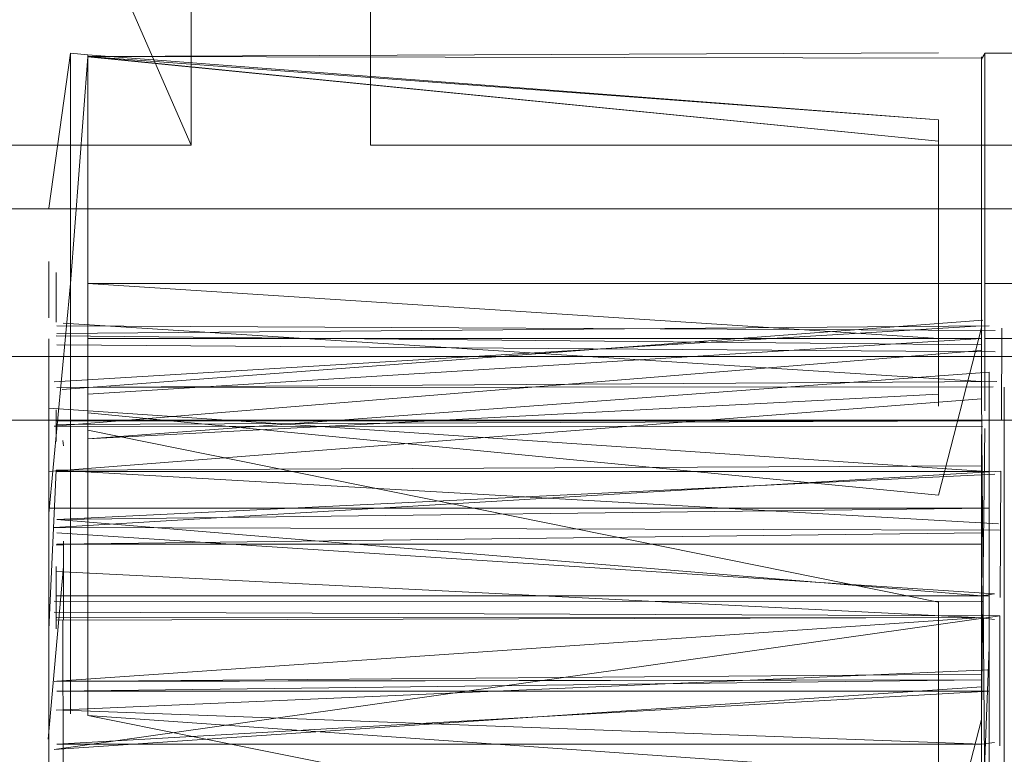
# Model space of a CAD drawing. Units: metres. Extents: x 2.2 to 5.95, y -3.93 to -0.33.
# Drawn here: x 2.9 to 2.91, y -2.29 to -2.28 of the extents above; entities that cross this region are included whole.
import ezdxf

# ---------------------------------------------------------------- set-up
doc = ezdxf.new("R2010")
doc.units = ezdxf.units.M
doc.header["$MEASUREMENT"] = 0

# ---------------------------------------------------------------- blocks, each defined once
blk = doc.blocks.new('35ebf888-35fa-4a09-9bd2-df3246e514f2')
at = {"color": 135, "lineweight": 9, "true_color": 0x4c9999}
for points in [[(2.9105295, -2.2801679), (2.8950237, -2.2801679), (2.8950237, -2.2844105), (2.9105295, -2.2844105)], [(2.9105295, -2.2872389), (2.8950237, -2.2872389), (2.8950237, -2.2829963), (2.9105295, -2.2829963), (2.9121565, -2.2827675), (2.9135358, -2.2821161)]]:
    blk.add_lwpolyline(points, dxfattribs=at)
blk = doc.blocks.new('52707cac-5d25-4707-b881-58a2af77ed0a')
at = {"color": 18, "lineweight": 9, "true_color": 0x000000}
blk.add_lwpolyline([(2.9111336, -2.2797413), (2.9111336, -2.283984), (2.8956277, -2.283984)], dxfattribs=at)
blk = doc.blocks.new('21440ce0-5c25-45b5-adff-401fff6fd6f2')
at = {"color": 18, "lineweight": 9, "true_color": 0x000000}
for points in [[(2.9027804, -2.2825697), (2.8956277, -2.2825697), (2.8956277, -2.2797413)], [(2.9003668, -2.2800866), (2.9019277, -2.2806203), (2.9027804, -2.2825697), (2.9027804, -2.2797413)], [(2.9039809, -2.2797413), (2.9039809, -2.2825697), (2.9039809, -2.2807421)]]:
    blk.add_lwpolyline(points, dxfattribs=at)
blk = doc.blocks.new('6c3ff885-6371-43a8-a296-580577275162')
at = {"color": 18, "lineweight": 9, "true_color": 0x000000}
blk.add_line((2.9111336, -2.2825697), (2.9039809, -2.2825697), dxfattribs=at)
blk = doc.blocks.new('f03114f3-05f0-47f1-bdbe-2387bd85e8d4')
at = {"color": 18, "lineweight": 9, "true_color": 0x000000}
blk.add_lwpolyline([(2.9082249, -2.2863753), (2.9082249, -2.2841891)], dxfattribs=at)
blk = doc.blocks.new('642babbc-1da6-4b48-b978-5301fad3ba5a')
at = {"color": 18, "lineweight": 9, "true_color": 0x000000}
blk.add_line((2.9018274, -2.2892493), (2.9018274, -2.2901265), dxfattribs=at)
for points in [[(2.9018274, -2.2879135), (2.9018274, -2.2838662)], [(2.9018759, -2.2893254)], [(2.9018797, -2.2912262)], [(2.9018759, -2.2913309)]]:
    blk.add_lwpolyline(points, dxfattribs=at)
blk = doc.blocks.new('868e52f9-8355-462e-83e4-3c619c8b2e29')
at = {"color": 18, "lineweight": 9, "true_color": 0x000000}
blk.add_line((2.9081627, -2.2912761), (2.9080716, -2.291302), dxfattribs=at)
for points in [[(2.9080731, -2.2845059), (2.9080731, -2.2870053)], [(2.9019727, -2.2870966)]]:
    blk.add_lwpolyline(points, dxfattribs=at)
blk = doc.blocks.new('73e93f41-88dc-4344-b841-df40db447056')
at = {"color": 18, "lineweight": 9, "true_color": 0x000000}
for points in [[(2.9080948, -2.2869658), (2.9080731, -2.2842367)], [(2.902089, -2.2850749), (2.902089, -2.286379)]]:
    blk.add_lwpolyline(points, dxfattribs=at)
blk = doc.blocks.new('e9aa0188-6ab2-49b7-9714-dc8ce2d6b92a')
at = {"color": 18, "lineweight": 9, "true_color": 0x000000}
for points in [[(2.902089, -2.2863866), (2.9077848, -2.2875303), (2.9077848, -2.2856281)], [(2.9077848, -2.2875303), (2.9080731, -2.2864148)]]:
    blk.add_lwpolyline(points, dxfattribs=at)
blk = doc.blocks.new('dd85b502-888f-47d2-934b-2d6a5e722380')
at = {"color": 18, "lineweight": 9, "true_color": 0x000000}
blk.add_lwpolyline([(2.9082249, -2.2868126), (2.9082249, -2.2841891)], dxfattribs=at)
blk = doc.blocks.new('53b2ced5-dd8a-400c-a6f6-f5c1ff13de89')
at = {"color": 18, "lineweight": 9, "true_color": 0x000000}
for points in [[(2.9019728, -2.2845357), (2.9019727, -2.2863754), (2.9019727, -2.2844664)], [(2.9077848, -2.2856281), (2.902089, -2.2844777), (2.902089, -2.2863866), (2.9081246, -2.286812)], [(2.9018274, -2.290094), (2.9018274, -2.2911206)], [(2.9081851, -2.290668)]]:
    blk.add_lwpolyline(points, dxfattribs=at)
blk.add_lwpolyline([(2.9082249, -2.2850636), (2.9082249, -2.2863753)], close=True, dxfattribs=at)
blk = doc.blocks.new('bdc4c47e-ef82-4cda-a279-a5b2bf2822c7')
at = {"color": 18, "lineweight": 9, "true_color": 0x000000}
for p, q in [((2.9080716, -2.2896723), (2.9081575, -2.2896815)), ((2.908075, -2.2896338), (2.9081933, -2.2896563))]:
    blk.add_line(p, q, dxfattribs=at)
for points in [[(2.9080731, -2.2864148), (2.9080731, -2.2845059)], [(2.9081575, -2.2896815), (2.9018797, -2.2896723), (2.9081238, -2.2896723)]]:
    blk.add_lwpolyline(points, dxfattribs=at)
blk = doc.blocks.new('c92a9b94-3395-45cb-96f5-9094649478db')
at = {"color": 18, "lineweight": 9, "true_color": 0x000000}
blk.add_lwpolyline([(2.9080948, -2.2844664), (2.9080731, -2.2863789), (2.9080731, -2.2882222), (2.9080731, -2.2900654)], dxfattribs=at)
blk = doc.blocks.new('6183268c-aa4b-4eff-94ac-6a9755fe05fd')
at = {"color": 18, "lineweight": 9, "true_color": 0x000000}
blk.add_line((2.9019727, -2.2844664), (2.9019727, -2.2819541), dxfattribs=at)
blk.add_lwpolyline([(2.9080731, -2.2837913)], dxfattribs=at)
blk = doc.blocks.new('b0f6d27c-91e4-467f-9bc6-6fe9e3b017d1')
at = {"color": 18, "lineweight": 9, "true_color": 0x000000}
for points in [[(2.9077848, -2.2824007), (2.902089, -2.2819654), (2.902089, -2.2843603), (2.9077848, -2.2849135)], [(2.9113495, -2.281954), (2.9080948, -2.281954), (2.9080948, -2.284349)], [(2.9019727, -2.284349)]]:
    blk.add_lwpolyline(points, dxfattribs=at)
blk = doc.blocks.new('1695732d-6b83-4248-9928-596e563fc0b6')
at = {"color": 18, "lineweight": 9, "true_color": 0x000000}
for p, q in [((2.9080716, -2.2877024), (2.908158, -2.287713)), ((2.9018759, -2.2888829), (2.9018759, -2.2885687))]:
    blk.add_line(p, q, dxfattribs=at)
blk.add_lwpolyline([(2.9077848, -2.2849135), (2.9080731, -2.2837913)], dxfattribs=at)
blk = doc.blocks.new('6b3c9bf4-53a0-4697-ba89-c8f0c9a3cf3f')
at = {"color": 18, "lineweight": 9, "true_color": 0x000000}
blk.add_lwpolyline([(2.9018759, -2.2865749)], close=True, dxfattribs=at)
blk.add_lwpolyline([(2.9018274, -2.2866793)], dxfattribs=at)
blk = doc.blocks.new('b2158b89-7cec-4680-90b3-989e4a7c8024')
at = {"color": 18, "lineweight": 9, "true_color": 0x000000}
for points in [[(2.9019243, -2.286351), (2.9080716, -2.2865792)], [(2.9018759, -2.286717)], [(2.9018759, -2.2868231)]]:
    blk.add_lwpolyline(points, dxfattribs=at)
blk = doc.blocks.new('86cd49cc-83b5-481c-847e-745a471b58b0')
at = {"color": 18, "lineweight": 9, "true_color": 0x000000}
for p, q in [((2.9018274, -2.2889642), (2.9018274, -2.288069)), ((2.9018759, -2.2888829), (2.9018759, -2.2884002))]:
    blk.add_line(p, q, dxfattribs=at)
blk.add_lwpolyline([(2.9019227, -2.2861539)], dxfattribs=at)
blk = doc.blocks.new('94fb179e-d934-4c42-b4bf-de71360f4d9f')
at = {"color": 18, "lineweight": 9, "true_color": 0x000000}
blk.add_line((2.9018274, -2.2843809), (2.9018274, -2.2858065), dxfattribs=at)
blk = doc.blocks.new('d5a9d1de-5009-4536-8be1-e9a5d4647441')
at = {"color": 18, "lineweight": 9, "true_color": 0x000000}
blk.add_line((2.9080731, -2.2824796), (2.9080731, -2.2837913), dxfattribs=at)
for points in [[(2.902089, -2.2837631), (2.902089, -2.2819654)], [(2.9080731, -2.2837913), (2.9080731, -2.2819871), (2.902089, -2.2819755)]]:
    blk.add_lwpolyline(points, dxfattribs=at)
blk = doc.blocks.new('d357c0fc-8e90-402f-aade-660866f1bb73')
at = {"color": 18, "lineweight": 9, "true_color": 0x000000}
for points in [[(2.9019243, -2.286351)], [(2.9018759, -2.2864066)]]:
    blk.add_lwpolyline(points, dxfattribs=at)
blk = doc.blocks.new('2d4d4911-cfcd-4f70-b0eb-be76b8fb24b5')
at = {"color": 18, "lineweight": 9, "true_color": 0x000000}
blk.add_line((2.9018274, -2.2863345), (2.9018274, -2.2862983), dxfattribs=at)
blk.add_lwpolyline([(2.9019238, -2.2883983)], dxfattribs=at)
blk = doc.blocks.new('1e65be23-1e46-483a-b8e3-08912364efa4')
at = {"color": 18, "lineweight": 9, "true_color": 0x000000}
for points in [[(2.9077848, -2.2824007), (2.9077848, -2.2843163)], [(2.9018274, -2.2829917)], [(2.9018274, -2.2858065)], [(2.9018274, -2.2858065)]]:
    blk.add_lwpolyline(points, dxfattribs=at)
blk = doc.blocks.new('3f694f72-4d7f-4263-8df8-f5d235845654')
at = {"color": 18, "lineweight": 9, "true_color": 0x000000}
blk.add_lwpolyline([(2.9019243, -2.2858067)], dxfattribs=at)
blk = doc.blocks.new('10a0c549-93d5-49fb-9ad1-77df27dfe6e1')
at = {"color": 18, "lineweight": 9, "true_color": 0x000000}
blk.add_line((2.9018759, -2.2853903), (2.9018759, -2.2858067), dxfattribs=at)
for points in [[(2.9019243, -2.2853903), (2.901822, -2.2865461)], [(2.9018759, -2.2858067)]]:
    blk.add_lwpolyline(points, dxfattribs=at)
blk = doc.blocks.new('cbcd87d1-03ea-4352-a432-84c7bcd7306f')
at = {"color": 18, "lineweight": 9, "true_color": 0x000000}
blk.add_lwpolyline([(2.9080716, -2.2861491), (2.9018617, -2.2861603), (2.9080752, -2.2861111)], dxfattribs=at)
blk = doc.blocks.new('09ee8d7f-093d-4de7-87ae-da08607388ff')
at = {"color": 18, "lineweight": 9, "true_color": 0x000000}
blk.add_lwpolyline([(2.9018979, -2.285718)], dxfattribs=at)
blk = doc.blocks.new('5b4d6dff-a8c3-41d8-88b6-0d0fc655fc03')
at = {"color": 18, "lineweight": 9, "true_color": 0x000000}
for points in [[(2.9018274, -2.2829917), (2.9019727, -2.2819541)], [(2.908196, -2.2857202), (2.9018638, -2.2866152), (2.9080751, -2.2861959)], [(2.9081238, -2.286225), (2.9018797, -2.286225), (2.9080716, -2.2861491), (2.9018797, -2.2861579)], [(2.9080716, -2.2861579)], [(2.9081238, -2.286225), (2.9018797, -2.2865788), (2.9080716, -2.2865792)], [(2.9081584, -2.2865672)]]:
    blk.add_lwpolyline(points, dxfattribs=at)
blk = doc.blocks.new('566bd15d-cf63-472c-8124-b228d20e64cd')
at = {"color": 18, "lineweight": 9, "true_color": 0x000000}
for p, q in [((2.9018274, -2.2853147), (2.9018274, -2.2856943)), ((2.9018759, -2.2853903), (2.9018759, -2.2857322))]:
    blk.add_line(p, q, dxfattribs=at)
blk = doc.blocks.new('0ced7294-8375-4af2-9c4a-ca3910836639')
at = {"color": 18, "lineweight": 9, "true_color": 0x000000}
blk.add_lwpolyline([(2.9018759, -2.2854227), (2.9080716, -2.2857325), (2.9018797, -2.2857321)], dxfattribs=at)
blk = doc.blocks.new('1e366fe2-650c-4939-bbca-411c60f1fb8c')
at = {"color": 18, "lineweight": 9, "true_color": 0x000000}
blk.add_lwpolyline([(2.9019234, -2.2867646), (2.9019206, -2.2857468)], dxfattribs=at)
blk = doc.blocks.new('ab77c845-6dcf-44b4-8e49-8a1c48f1a30a')
at = {"color": 18, "lineweight": 9, "true_color": 0x000000}
for p, q in [((2.9081958, -2.2865915), (2.908196, -2.2857202)), ((2.9081584, -2.2865672), (2.9080716, -2.2865788))]:
    blk.add_line(p, q, dxfattribs=at)
for points in [[(2.9080731, -2.2824796)], [(2.908196, -2.2857202), (2.9018638, -2.2856961)], [(2.901917, -2.2865543)], [(2.9081958, -2.2865915)]]:
    blk.add_lwpolyline(points, dxfattribs=at)
blk = doc.blocks.new('2693cc93-013e-4b98-95ba-4006f93da85e')
at = {"color": 18, "lineweight": 9, "true_color": 0x000000}
blk.add_line((2.9080716, -2.2857325), (2.9081585, -2.2857444), dxfattribs=at)
for points in [[(2.9018274, -2.28524)], [(2.9018759, -2.2857487), (2.9080716, -2.2857321), (2.9018797, -2.2861579)], [(2.9081585, -2.2857444)]]:
    blk.add_lwpolyline(points, dxfattribs=at)
blk = doc.blocks.new('d12f01df-21ee-41ad-a2d5-b16b418887cc')
at = {"color": 18, "lineweight": 9, "true_color": 0x000000}
blk.add_lwpolyline([(2.9018759, -2.286351), (2.9081238, -2.286082)], dxfattribs=at)
blk = doc.blocks.new('86e83bb4-8686-4234-974d-b50e64b736cb')
at = {"color": 18, "lineweight": 9, "true_color": 0x000000}
for points in [[(2.9018274, -2.284415)], [(2.9018274, -2.2848228)]]:
    blk.add_lwpolyline(points, dxfattribs=at)
blk = doc.blocks.new('ae48ef38-d81c-4289-943f-5889523c24a5')
at = {"color": 18, "lineweight": 9, "true_color": 0x000000}
for points in [[(2.9018759, -2.284823)], [(2.9081586, -2.2855731), (2.9018797, -2.2851642)]]:
    blk.add_lwpolyline(points, dxfattribs=at)
blk = doc.blocks.new('e50da001-d44a-4ab7-b7cb-6c59fefc362a')
at = {"color": 18, "lineweight": 9, "true_color": 0x000000}
for points in [[(2.9018759, -2.2847445), (2.9018274, -2.2858122)], [(2.901924, -2.2848567)]]:
    blk.add_lwpolyline(points, dxfattribs=at)
blk = doc.blocks.new('b4951425-84b6-4cbf-a858-f1006872f98c')
at = {"color": 18, "lineweight": 9, "true_color": 0x000000}
blk.add_lwpolyline([(2.9018977, -2.2851501)], dxfattribs=at)
blk = doc.blocks.new('8b2d1590-2902-410d-b512-8256f7c01a7e')
at = {"color": 18, "lineweight": 9, "true_color": 0x000000}
blk.add_lwpolyline([(2.9018759, -2.2863276)], dxfattribs=at)
blk = doc.blocks.new('7ce8100a-541c-4459-bfbe-1e1efcd99a3c')
at = {"color": 18, "lineweight": 9, "true_color": 0x000000}
blk.add_lwpolyline([(2.9018797, -2.2861579)], dxfattribs=at)
blk = doc.blocks.new('096c6fc8-c5e5-458c-8877-520541757de7')
at = {"color": 18, "lineweight": 9, "true_color": 0x000000}
blk.add_line((2.9019727, -2.2819541), (2.902089, -2.2819649), dxfattribs=at)
blk.add_lwpolyline([(2.9018274, -2.286082)], dxfattribs=at)
blk = doc.blocks.new('bf3d209d-7f14-499f-95e4-b109939fee0f')
at = {"color": 18, "lineweight": 9, "true_color": 0x000000}
blk.add_line((2.9080731, -2.2819936), (2.9080948, -2.281956), dxfattribs=at)
blk.add_lwpolyline([(2.9018797, -2.2855853), (2.9081238, -2.2855853)], dxfattribs=at)
blk = doc.blocks.new('783d6547-f9a3-4ec0-b456-2be2c767d5b1')
at = {"color": 18, "lineweight": 9, "true_color": 0x000000}
for points in [[(2.9082018, -2.2847518), (2.9018638, -2.2851282)], [(2.9081933, -2.2851478), (2.9018638, -2.2851282)]]:
    blk.add_lwpolyline(points, dxfattribs=at)
blk = doc.blocks.new('37c3a553-3a7f-474c-aa8e-32d4eaa43317')
at = {"color": 18, "lineweight": 9, "true_color": 0x000000}
for points in [[(2.9018274, -2.284415)], [(2.9081851, -2.2851034), (2.9018759, -2.2847445), (2.9080782, -2.2847151)], [(2.9080716, -2.28524), (2.9018797, -2.28524), (2.9080716, -2.2851642)], [(2.9018977, -2.2851501)], [(2.9080716, -2.28524)]]:
    blk.add_lwpolyline(points, dxfattribs=at)
blk = doc.blocks.new('1acc0549-475b-47e8-ae01-78fbb6c786d3')
at = {"color": 18, "lineweight": 9, "true_color": 0x000000}
for points in [[(2.9018274, -2.284331), (2.9080716, -2.2847529)], [(2.901806, -2.2844158)]]:
    blk.add_lwpolyline(points, dxfattribs=at)
blk = doc.blocks.new('62bcdc83-8885-4c1d-b395-b4212fa3e5b4')
at = {"color": 18, "lineweight": 9, "true_color": 0x000000}
for points in [[(2.902089, -2.2819649), (2.9077848, -2.2824007), (2.902089, -2.2819755)], [(2.9018759, -2.2844386), (2.9080716, -2.2844154)]]:
    blk.add_lwpolyline(points, dxfattribs=at)
blk = doc.blocks.new('e86ea9f5-1d40-4714-842d-bedf50209c5a')
at = {"color": 18, "lineweight": 9, "true_color": 0x000000}
blk.add_line((2.9018274, -2.2856235), (2.9018274, -2.2863103), dxfattribs=at)
blk = doc.blocks.new('8b5d4697-d4a5-4ce2-9143-e344b93988b0')
at = {"color": 18, "lineweight": 9, "true_color": 0x000000}
blk.add_line((2.9081586, -2.2855731), (2.9080716, -2.2855853), dxfattribs=at)
for points in [[(2.9081642, -2.283953), (2.9018797, -2.2839056)], [(2.9018274, -2.2847533), (2.9080716, -2.2842666)], [(2.9081238, -2.2847533), (2.9018797, -2.2847533)], [(2.9018274, -2.2850001), (2.9081238, -2.2850001), (2.9018797, -2.285076), (2.9080716, -2.2855857)], [(2.9018274, -2.2857886)]]:
    blk.add_lwpolyline(points, dxfattribs=at)
blk = doc.blocks.new('30df94af-cd26-4fb4-a64f-81caac17a37d')
at = {"color": 18, "lineweight": 9, "true_color": 0x000000}
blk.add_lwpolyline([(2.9019227, -2.2857241)], dxfattribs=at)
blk = doc.blocks.new('b6e43859-47b4-4cb8-8c59-a3d623d501cd')
at = {"color": 18, "lineweight": 9, "true_color": 0x000000}
blk.add_line((2.9081965, -2.2855971), (2.9082018, -2.2847518), dxfattribs=at)
for points in [[(2.908161, -2.2847727), (2.9018797, -2.285076)], [(2.9081238, -2.2847533)], [(2.9018797, -2.2855857), (2.9080716, -2.2855857)]]:
    blk.add_lwpolyline(points, dxfattribs=at)
blk = doc.blocks.new('2e167e7d-917a-4d9e-ae7c-e2a11fbb9aa5')
at = {"color": 18, "lineweight": 9, "true_color": 0x000000}
blk.add_lwpolyline([(2.9018638, -2.2856217), (2.908076, -2.2856237)], dxfattribs=at)
blk = doc.blocks.new('b69d6301-d826-4689-be89-3ee10dcf7d0f')
at = {"color": 18, "lineweight": 9, "true_color": 0x000000}
for points in [[(2.9018759, -2.2838392)], [(2.9018274, -2.2842666)]]:
    blk.add_lwpolyline(points, dxfattribs=at)
blk = doc.blocks.new('92bc630c-02b5-4496-955a-3a5f493bbd8c')
at = {"color": 18, "lineweight": 9, "true_color": 0x000000}
blk.add_lwpolyline([(2.9019243, -2.2834227)], dxfattribs=at)
blk = doc.blocks.new('18d699d2-3ca6-4e70-98d9-625c0a88b9f5')
at = {"color": 18, "lineweight": 9, "true_color": 0x000000}
blk.add_lwpolyline([(2.9018896, -2.2843015)], dxfattribs=at)
blk = doc.blocks.new('775e3d71-8eb0-419d-bca3-b89d0b88f617')
at = {"color": 18, "lineweight": 9, "true_color": 0x000000}
for points in [[(2.9018759, -2.2838392)], [(2.9019235, -2.283874)]]:
    blk.add_lwpolyline(points, dxfattribs=at)
blk = doc.blocks.new('aef90e11-76ba-4325-8880-f1c2a06afd4b')
at = {"color": 18, "lineweight": 9, "true_color": 0x000000}
for points in [[(2.9019235, -2.283874)], [(2.9081741, -2.284151), (2.9018797, -2.2841907)]]:
    blk.add_lwpolyline(points, dxfattribs=at)
blk = doc.blocks.new('e7321541-e000-4f1e-8943-dd0f175c0bdf')
at = {"color": 18, "lineweight": 9, "true_color": 0x000000}
blk.add_lwpolyline([(2.9019227, -2.2857241)], dxfattribs=at)
blk = doc.blocks.new('b4350a9b-6756-413b-8572-7e39e0f59624')
at = {"color": 18, "lineweight": 9, "true_color": 0x000000}
blk.add_line((2.9019243, -2.2852215), (2.9019243, -2.2857487), dxfattribs=at)
blk = doc.blocks.new('df2577e9-9d7c-4299-afb4-502782ff829c')
at = {"color": 18, "lineweight": 9, "true_color": 0x000000}
for points in [[(2.902089, -2.286379), (2.902089, -2.2845357), (2.9081246, -2.28409), (2.9081246, -2.286812)], [(2.9080731, -2.2872578), (2.9081246, -2.2859332)]]:
    blk.add_lwpolyline(points, dxfattribs=at)
blk = doc.blocks.new('74ddcdf2-d043-4d45-9bd4-5d49356038eb')
at = {"color": 18, "lineweight": 9, "true_color": 0x000000}
blk.add_lwpolyline([(2.9019236, -2.2837604), (2.9080699, -2.2841526)], dxfattribs=at)
blk = doc.blocks.new('227b0b36-caea-453f-8b7a-16c16690b33e')
at = {"color": 18, "lineweight": 9, "true_color": 0x000000}
for points in [[(2.901858, -2.2842049)], [(2.9081504, -2.2841864), (2.9018797, -2.2841907)], [(2.9080716, -2.2842666)]]:
    blk.add_lwpolyline(points, dxfattribs=at)
blk = doc.blocks.new('1083a92e-523c-4f2c-9b93-c5a2c122fda2')
at = {"color": 18, "lineweight": 9, "true_color": 0x000000}
for points in [[(2.9018632, -2.2841549), (2.9080716, -2.2837794)], [(2.9019133, -2.2837803)], [(2.9081504, -2.2841864)], [(2.9081741, -2.284151)]]:
    blk.add_lwpolyline(points, dxfattribs=at)
blk = doc.blocks.new('e42479dc-300f-4877-8116-69e2bd233c2c')
at = {"color": 18, "lineweight": 9, "true_color": 0x000000}
blk.add_lwpolyline([(2.9019155, -2.2842058), (2.9080812, -2.2837421)], dxfattribs=at)
blk = doc.blocks.new('85e3e65a-5a31-40cf-8083-903490a5fbee')
at = {"color": 18, "lineweight": 9, "true_color": 0x000000}
for p, q in [((2.9018274, -2.2837245), (2.9018274, -2.2833474)), ((2.9018759, -2.2837543), (2.9018759, -2.2834227))]:
    blk.add_line(p, q, dxfattribs=at)
for points in [[(2.9018759, -2.2834227)], [(2.9018797, -2.2839056)]]:
    blk.add_lwpolyline(points, dxfattribs=at)
blk = doc.blocks.new('bcf8fd71-e753-4f3d-8a0c-f7b1f151617f')
at = {"color": 18, "lineweight": 9, "true_color": 0x000000}
blk.add_line((2.9019243, -2.2852447), (2.9018759, -2.2852447), dxfattribs=at)
blk = doc.blocks.new('edc83b2b-0e00-4cad-80e3-fe854d89c2e3')
at = {"color": 18, "lineweight": 9, "true_color": 0x000000}
blk.add_line((2.9018274, -2.2846197), (2.9018274, -2.2852041), dxfattribs=at)
blk = doc.blocks.new('5ab02d62-8c8f-4077-a3d1-d0fdc853cef2')
at = {"color": 18, "lineweight": 9, "true_color": 0x000000}
blk.add_line((2.9082081, -2.2837945), (2.9082058, -2.2844073), dxfattribs=at)
blk.add_lwpolyline([(2.9018274, -2.2837245)], close=True, dxfattribs=at)
for points in [[(2.9018274, -2.2837798)], [(2.9081637, -2.2838102), (2.9018797, -2.2837794)], [(2.9081238, -2.2837798)], [(2.9081238, -2.2838298)]]:
    blk.add_lwpolyline(points, dxfattribs=at)
blk = doc.blocks.new('02e9f77e-e764-4958-9300-4b508e052111')
at = {"color": 18, "lineweight": 9, "true_color": 0x000000}
blk.add_lwpolyline([(2.9081238, -2.2837798), (2.9018797, -2.2838298)], dxfattribs=at)
blk = doc.blocks.new('0f0966e1-46f5-4209-94ad-75b717b30689')
at = {"color": 18, "lineweight": 9, "true_color": 0x000000}
blk.add_lwpolyline([(2.9018797, -2.2844154), (2.9080716, -2.284415), (2.9018797, -2.2844154)], dxfattribs=at)
blk = doc.blocks.new('1f2dab94-de60-4494-a42c-85e605ffd83b')
at = {"color": 18, "lineweight": 9, "true_color": 0x000000}
blk.add_lwpolyline([(2.9018759, -2.2845824)], dxfattribs=at)
blk = doc.blocks.new('cfb1bc04-2a7f-48a9-8587-518f0f864b5d')
at = {"color": 18, "lineweight": 9, "true_color": 0x000000}
blk.add_lwpolyline([(2.9019163, -2.2839221)], dxfattribs=at)
blk = doc.blocks.new('0ad86ac8-d47e-42cb-9f62-07606f29e87c')
at = {"color": 18, "lineweight": 9, "true_color": 0x000000}
blk.add_line((2.9018759, -2.2845522), (2.9018759, -2.2843411), dxfattribs=at)
blk.add_lwpolyline([(2.9080799, -2.2844529), (2.9018634, -2.2844513), (2.9080677, -2.2839436)], dxfattribs=at)
blk = doc.blocks.new('fd004d42-48be-4b23-9ac6-3088c8a5d81e')
at = {"color": 18, "lineweight": 9, "true_color": 0x000000}
blk.add_lwpolyline([(2.9081246, -2.2859332), (2.9081246, -2.28409)], dxfattribs=at)
blk = doc.blocks.new('bea51cad-6ce3-473c-b586-615699e7c340')
at = {"color": 18, "lineweight": 9, "true_color": 0x000000}
blk.add_line((2.90192, -2.2845473), (2.9019243, -2.2845824), dxfattribs=at)
blk = doc.blocks.new('312a457e-1c90-4a91-a089-a1aaaa1d4232')
at = {"color": 18, "lineweight": 9, "true_color": 0x000000}
blk.add_lwpolyline([(2.9018759, -2.2845824)], dxfattribs=at)
blk = doc.blocks.new('365dc091-2595-4926-9b74-e990f06bdee6')
at = {"color": 18, "lineweight": 9, "true_color": 0x000000}
for points in [[(2.9018759, -2.2840745)], [(2.9018274, -2.2846514)]]:
    blk.add_lwpolyline(points, dxfattribs=at)
blk = doc.blocks.new('83891041-a222-435f-8c25-8575623a76dd')
at = {"color": 18, "lineweight": 9, "true_color": 0x000000}
blk.add_line((2.9018274, -2.2850356), (2.9018274, -2.2862645), dxfattribs=at)
blk = doc.blocks.new('7d8e811c-6beb-45c6-8a54-9c038b3561a3')
at = {"color": 18, "lineweight": 9, "true_color": 0x000000}
blk.add_lwpolyline([(2.9018759, -2.2838459), (2.9080716, -2.2839056)], dxfattribs=at)
blk = doc.blocks.new('74adf239-2ee1-4b12-b31b-90a82a448241')
at = {"color": 18, "lineweight": 9, "true_color": 0x000000}
blk.add_line((2.902089, -2.2842367), (2.902089, -2.286379), dxfattribs=at)
blk = doc.blocks.new('a0d63739-1568-4fbc-b631-4c3a9cb4ba47')
at = {"color": 18, "lineweight": 9, "true_color": 0x000000}
for points in [[(2.902089, -2.281979), (2.9077848, -2.2825432), (2.902089, -2.2819755), (2.9077848, -2.2819526)], [(2.9077848, -2.2825432), (2.9077848, -2.2840588)]]:
    blk.add_lwpolyline(points, dxfattribs=at)
blk = doc.blocks.new('bc748b98-9881-41ff-9827-2e0fff5b34f9')
at = {"color": 18, "lineweight": 9, "true_color": 0x000000}
blk.add_lwpolyline([(2.9019727, -2.281979)], dxfattribs=at)
blk = doc.blocks.new('a3c691af-bfa2-44bf-b583-12e05e760f03')
at = {"color": 18, "lineweight": 9, "true_color": 0x000000}
blk.add_line((2.9080731, -2.281979), (2.9080731, -2.2834945), dxfattribs=at)
for points in [[(2.902089, -2.281979), (2.9019728, -2.2834946)], [(2.9080731, -2.2842367), (2.9080731, -2.281979)]]:
    blk.add_lwpolyline(points, dxfattribs=at)
blk = doc.blocks.new('c9d0c130-1aa2-4b0c-9d31-801523ac3c3c')
at = {"color": 18, "lineweight": 9, "true_color": 0x000000}
blk.add_lwpolyline([(2.9019728, -2.2834946), (2.9018274, -2.2850356)], dxfattribs=at)
blk = doc.blocks.new('4b730ce4-161d-4158-8ebc-e46f5e16a6af')
at = {"color": 18, "lineweight": 9, "true_color": 0x000000}
blk.add_lwpolyline([(2.9077848, -2.2842367), (2.902089, -2.2845357), (2.9077848, -2.2842367)], dxfattribs=at)
blk = doc.blocks.new('01f9f16d-c296-48ba-a714-b63e9bed3c70')
at = {"color": 18, "lineweight": 9, "true_color": 0x000000}
blk.add_lwpolyline([(2.9080731, -2.2834945), (2.902089, -2.2834946), (2.9077848, -2.2838627)], dxfattribs=at)
blk = doc.blocks.new('e48c470e-c72e-4f3f-a5d3-2f30ae174ee8')
at = {"color": 18, "lineweight": 9, "true_color": 0x000000}
for points in [[(2.902089, -2.2838627)], [(2.9080731, -2.2838627)]]:
    blk.add_lwpolyline(points, dxfattribs=at)
blk = doc.blocks.new('36937406-06e6-471e-aeef-7c17812ae9b2')
at = {"color": 18, "lineweight": 9, "true_color": 0x000000}
blk.add_line((2.9116595, -2.2834945), (2.9080948, -2.2834945), dxfattribs=at)
for points in [[(2.902089, -2.2842367), (2.9080731, -2.2838627)], [(2.9080731, -2.2838627), (2.902089, -2.2838627)]]:
    blk.add_lwpolyline(points, dxfattribs=at)
blk = doc.blocks.new('d4c7a96f-3c7d-4c8d-96e1-2f3f22253d53')
at = {"color": 18, "lineweight": 9, "true_color": 0x000000}
blk.add_line((2.9116595, -2.2838627), (2.9080948, -2.2838627), dxfattribs=at)
blk = doc.blocks.new('b4bef1a8-d11d-4a20-8706-344e09a4c3be')
for name in ['52707cac-5d25-4707-b881-58a2af77ed0a', '36937406-06e6-471e-aeef-7c17812ae9b2', '6c3ff885-6371-43a8-a296-580577275162', '83891041-a222-435f-8c25-8575623a76dd', '85e3e65a-5a31-40cf-8083-903490a5fbee', 'a3c691af-bfa2-44bf-b583-12e05e760f03', 'bf3d209d-7f14-499f-95e4-b109939fee0f', 'b69d6301-d826-4689-be89-3ee10dcf7d0f', '18d699d2-3ca6-4e70-98d9-625c0a88b9f5', '35ebf888-35fa-4a09-9bd2-df3246e514f2', 'aef90e11-76ba-4325-8880-f1c2a06afd4b', 'e42479dc-300f-4877-8116-69e2bd233c2c', '5ab02d62-8c8f-4077-a3d1-d0fdc853cef2', 'e50da001-d44a-4ab7-b7cb-6c59fefc362a', 'e7321541-e000-4f1e-8943-dd0f175c0bdf', '21440ce0-5c25-45b5-adff-401fff6fd6f2', '7ce8100a-541c-4459-bfbe-1e1efcd99a3c', '3f694f72-4d7f-4263-8df8-f5d235845654', 'e9aa0188-6ab2-49b7-9714-dc8ce2d6b92a', '312a457e-1c90-4a91-a089-a1aaaa1d4232', 'd4c7a96f-3c7d-4c8d-96e1-2f3f22253d53', 'bc748b98-9881-41ff-9827-2e0fff5b34f9', '096c6fc8-c5e5-458c-8877-520541757de7', 'a0d63739-1568-4fbc-b631-4c3a9cb4ba47', '5b4d6dff-a8c3-41d8-88b6-0d0fc655fc03', 'b0f6d27c-91e4-467f-9bc6-6fe9e3b017d1', '62bcdc83-8885-4c1d-b395-b4212fa3e5b4', '6183268c-aa4b-4eff-94ac-6a9755fe05fd', 'd5a9d1de-5009-4536-8be1-e9a5d4647441', '1e65be23-1e46-483a-b8e3-08912364efa4', 'ab77c845-6dcf-44b4-8e49-8a1c48f1a30a', 'b4350a9b-6756-413b-8572-7e39e0f59624', 'cfb1bc04-2a7f-48a9-8587-518f0f864b5d', '1f2dab94-de60-4494-a42c-85e605ffd83b', '8b5d4697-d4a5-4ce2-9143-e344b93988b0', 'cbcd87d1-03ea-4352-a432-84c7bcd7306f', '0ad86ac8-d47e-42cb-9f62-07606f29e87c', 'c92a9b94-3395-45cb-96f5-9094649478db', '365dc091-2595-4926-9b74-e990f06bdee6', '92bc630c-02b5-4496-955a-3a5f493bbd8c', 'c9d0c130-1aa2-4b0c-9d31-801523ac3c3c', '01f9f16d-c296-48ba-a714-b63e9bed3c70', '1083a92e-523c-4f2c-9b93-c5a2c122fda2', '1695732d-6b83-4248-9928-596e563fc0b6', '02e9f77e-e764-4958-9300-4b508e052111', '74ddcdf2-d043-4d45-9bd4-5d49356038eb', '642babbc-1da6-4b48-b978-5301fad3ba5a', '775e3d71-8eb0-419d-bca3-b89d0b88f617', '7d8e811c-6beb-45c6-8a54-9c038b3561a3', 'e48c470e-c72e-4f3f-a5d3-2f30ae174ee8', 'df2577e9-9d7c-4299-afb4-502782ff829c', 'fd004d42-48be-4b23-9ac6-3088c8a5d81e', 'f03114f3-05f0-47f1-bdbe-2387bd85e8d4', '227b0b36-caea-453f-8b7a-16c16690b33e', 'dd85b502-888f-47d2-934b-2d6a5e722380', '73e93f41-88dc-4344-b841-df40db447056', '74adf239-2ee1-4b12-b31b-90a82a448241', '4b730ce4-161d-4158-8ebc-e46f5e16a6af', '1acc0549-475b-47e8-ae01-78fbb6c786d3', '94fb179e-d934-4c42-b4bf-de71360f4d9f', '37c3a553-3a7f-474c-aa8e-32d4eaa43317', '86e83bb4-8686-4234-974d-b50e64b736cb', '53b2ced5-dd8a-400c-a6f6-f5c1ff13de89', '0f0966e1-46f5-4209-94ad-75b717b30689', 'bdc4c47e-ef82-4cda-a279-a5b2bf2822c7', '868e52f9-8355-462e-83e4-3c619c8b2e29', 'bea51cad-6ce3-473c-b586-615699e7c340', 'edc83b2b-0e00-4cad-80e3-fe854d89c2e3', '783d6547-f9a3-4ec0-b456-2be2c767d5b1', 'b6e43859-47b4-4cb8-8c59-a3d623d501cd', 'ae48ef38-d81c-4289-943f-5889523c24a5', 'b4951425-84b6-4cbf-a858-f1006872f98c', '2693cc93-013e-4b98-95ba-4006f93da85e', 'bcf8fd71-e753-4f3d-8a0c-f7b1f151617f', '566bd15d-cf63-472c-8124-b228d20e64cd', '10a0c549-93d5-49fb-9ad1-77df27dfe6e1', '0ced7294-8375-4af2-9c4a-ca3910836639', 'e86ea9f5-1d40-4714-842d-bedf50209c5a', '2e167e7d-917a-4d9e-ae7c-e2a11fbb9aa5', '09ee8d7f-093d-4de7-87ae-da08607388ff', '30df94af-cd26-4fb4-a64f-81caac17a37d', '1e366fe2-650c-4939-bbca-411c60f1fb8c', 'd12f01df-21ee-41ad-a2d5-b16b418887cc', '86cd49cc-83b5-481c-847e-745a471b58b0', '2d4d4911-cfcd-4f70-b0eb-be76b8fb24b5', '8b2d1590-2902-410d-b512-8256f7c01a7e', 'b2158b89-7cec-4680-90b3-989e4a7c8024', 'd357c0fc-8e90-402f-aade-660866f1bb73', '6b3c9bf4-53a0-4697-ba89-c8f0c9a3cf3f']:
    blk.add_blockref(name, (0, 0))

msp = doc.modelspace()

# ---------------------------------------------------------------- block references
msp.add_blockref('b4bef1a8-d11d-4a20-8706-344e09a4c3be', (0, 0))

doc.saveas('drawing.dxf')
